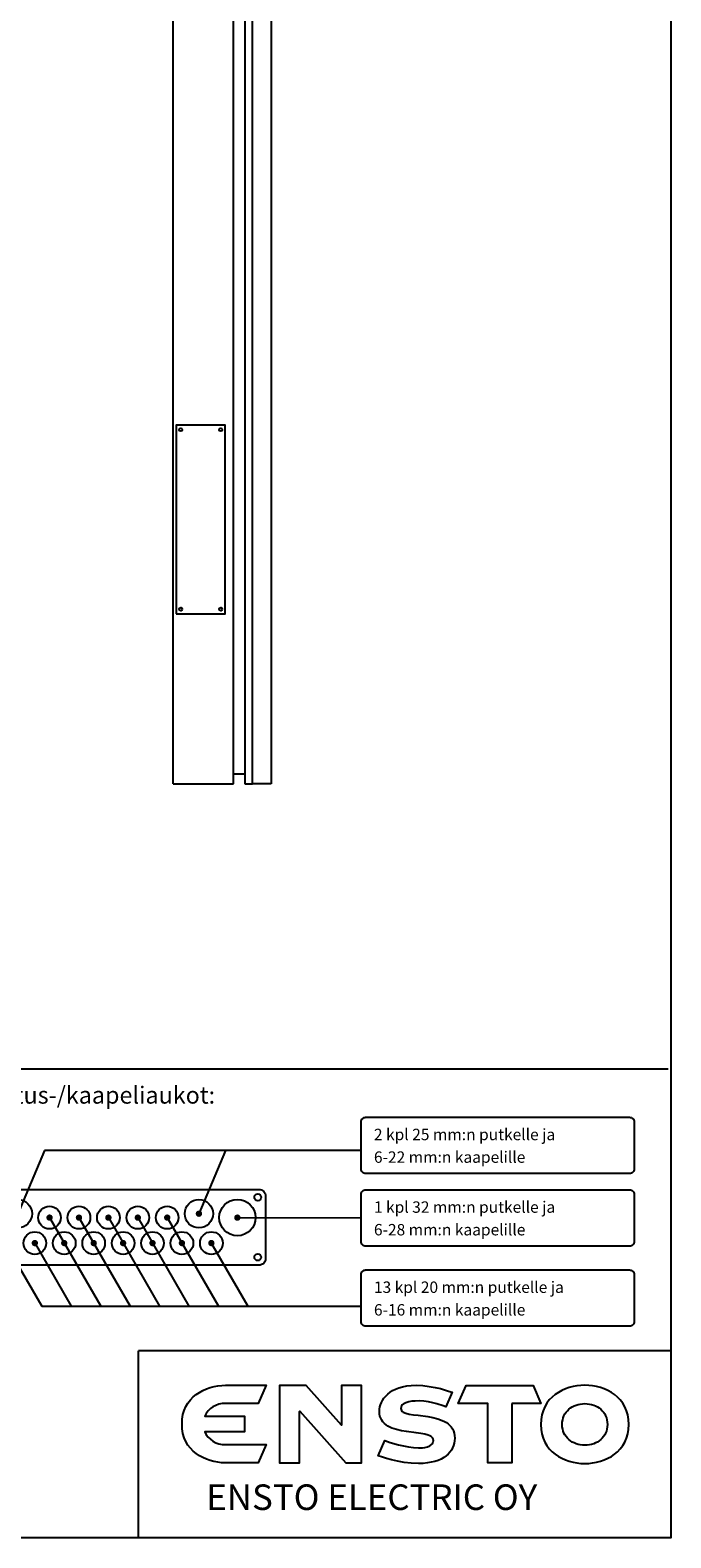
# Model space of a CAD drawing. Extents: x 0 to 12637, y 0 to 3484.
# Drawn here: x 9113 to 10095, y 0 to 2311 of the extents above; entities that cross this region are included whole.
import ezdxf

# ---------------------------------------------------------------- set-up
doc = ezdxf.new("R2010")
doc.units = 0
doc.header["$LTSCALE"] = 63.5
doc.header["$MEASUREMENT"] = 0
for name, color, linetype in [('EHYTV1', 1, 'CONTINUOUS'), ('EHYTV2', 5, 'CONTINUOUS'), ('EHYTV5', 5, 'CONTINUOUS'), ('TEXT15', 1, 'CONTINUOUS'), ('TEXT25', 3, 'CONTINUOUS')]:
    doc.layers.add(name, color=color, linetype=linetype)
doc.styles.add('ROMANS', font='romans')

msp = doc.modelspace()

# ---------------------------------------------------------------- linework, layer by layer
at = {"layer": 'EHYTV1'}
for p, q in [((7663.6, 718.69), (10090.77, 718.69)), ((9135.41, 593.45), (9094.47, 496.8)), ((9620.35, 593.45), (9135.41, 593.45)), ((9412.8, 593.45), (9371.86, 496.8)), ((9143.01, 490.74), (9221.39, 355.08)), ((9188.09, 490.74), (9266.46, 355.08)), ((9233.16, 490.74), (9311.54, 355.08)), ((9278.24, 490.74), (9356.62, 355.08)), ((9323.31, 490.74), (9401.69, 355.08)), ((9430.8, 490.74), (9620.35, 490.22)), ((9074.18, 453.83), (9131.24, 355.08)), ((9119.26, 453.83), (9176.31, 355.08)), ((9389.71, 453.83), (9446.77, 355.08)), ((9131.24, 355.08), (9620.35, 355.08)), ((10094.98, 286.71), (9279.29, 286.71)), ((9279.29, 0), (9279.29, 286.71))]:
    msp.add_line(p, q, dxfattribs=at)
msp.add_lwpolyline([(10094.98, 3331.86), (10094.98, 0), (7667.82, 0), (7667.82, 3331.86)], close=True, dxfattribs=at)
at = {"layer": 'EHYTV1', "linetype": 'Continuous'}
msp.add_lwpolyline([(9337.07, 1416.33), (9412.2, 1416.33), (9412.2, 1705.27), (9337.07, 1705.27)], close=True, dxfattribs=at)
at = {"layer": 'EHYTV1'}
for points in [[(9620.35, 565.29), (9620.35, 637.63, -0.4142136), (9627.29, 644.57), (10031.85, 644.57, -0.4142136), (10038.79, 637.63), (10038.79, 565.29, -0.4142136), (10031.85, 558.36), (9627.29, 558.36, -0.4142136)], [(9620.35, 454.05), (9620.35, 526.39, -0.4142136), (9627.29, 533.32), (10031.85, 533.32, -0.4142136), (10038.79, 526.39), (10038.79, 454.05, -0.4142136), (10031.85, 447.11), (9627.29, 447.11, -0.4142136)], [(9620.35, 331.24), (9620.35, 403.58, -0.4142136), (9627.29, 410.52), (10031.85, 410.52, -0.4142136), (10038.79, 403.58), (10038.79, 331.24, -0.4142136), (10031.85, 324.31), (9627.29, 324.31, -0.4142136)]]:
    msp.add_lwpolyline(points, format="xyb", close=True, dxfattribs=at)
at = {"layer": 'EHYTV1', "const_width": 4.85}
for points in [[(9140.58, 490.74, 1), (9145.44, 490.74, 1)], [(9185.66, 490.74, 1), (9190.51, 490.74, 1)], [(9230.73, 490.74, 1), (9235.59, 490.74, 1)], [(9275.81, 490.74, 1), (9280.66, 490.74, 1)], [(9320.89, 490.74, 1), (9325.74, 490.74, 1)], [(9369.43, 496.8, 1), (9374.28, 496.8, 1)], [(9428.37, 490.74, 1), (9433.23, 490.74, 1)], [(9118.04, 451.73, 1), (9122.9, 451.73, 1)], [(9163.12, 451.73, 1), (9167.97, 451.73, 1)], [(9208.2, 451.73, 1), (9213.05, 451.73, 1)], [(9253.27, 451.73, 1), (9258.13, 451.73, 1)], [(9298.35, 451.73, 1), (9303.2, 451.73, 1)], [(9343.42, 451.73, 1), (9348.28, 451.73, 1)], [(9388.5, 451.73, 1), (9393.35, 451.73, 1)]]:
    msp.add_lwpolyline(points, format="xyb", close=True, dxfattribs=at)
at = {"layer": 'EHYTV1'}
for centre, radius in [((9344.01, 1698.34), 2.31), ((9344.01, 1698.34), 2.31), ((9405.27, 1698.34), 2.31), ((9405.27, 1698.34), 2.31), ((9344.01, 1423.26), 2.31), ((9405.27, 1423.26), 2.31), ((9094.47, 496.8), 21.67), ((9371.86, 496.8), 21.67), ((9430.8, 490.74), 27.74), ((9462.01, 521.94), 5.2), ((9143.01, 490.74), 17.34), ((9188.09, 490.74), 17.34), ((9233.16, 490.74), 17.34), ((9278.24, 490.74), 17.34), ((9323.31, 490.74), 17.34), ((9120.47, 451.73), 17.34), ((9165.55, 451.73), 17.34), ((9210.62, 451.73), 17.34), ((9255.7, 451.73), 17.34), ((9300.77, 451.73), 17.34), ((9345.85, 451.73), 17.34), ((9390.93, 451.73), 17.34), ((9462.01, 430.06), 5.2)]:
    msp.add_circle(centre, radius, dxfattribs=at)
at = {"layer": 'EHYTV2'}
msp.add_lwpolyline([(9474.14, 428.32, -0.4142136), (9463.74, 417.92), (9047.66, 417.92, -0.4142136), (9037.25, 428.32), (9037.25, 523.68, -0.4142136), (9047.66, 534.08), (9463.74, 534.08, -0.4142136), (9474.14, 523.68)], format="xyb", close=True, dxfattribs=at)
at = {"layer": 'EHYTV5'}
for p, q in [((9332.45, 1155.8), (9332.45, 2427.18)), ((9424.91, 1155.8), (9424.91, 2427.18)), ((9332.45, 1155.8), (9424.91, 1155.8)), ((9424.91, 1170.83), (9442.25, 1170.83))]:
    msp.add_line(p, q, dxfattribs=at)
for points in [[(9442.25, 1155.8), (9453.81, 1155.8), (9453.81, 2427.18), (9442.25, 2427.18)], [(9482.7, 1155.8), (9453.81, 1155.8), (9453.81, 2427.18), (9482.7, 2427.18)], [(9389.44, 150.99), (9393.39, 148.07), (9397.76, 145.78), (9402.54, 144.33), (9407.75, 143.29), (9413.15, 142.87), (9474.94, 142.87), (9462.67, 115.2), (9412.74, 114.99), (9406.71, 115.2), (9400.88, 116.03), (9394.85, 117.07), (9389.02, 118.53), (9383.4, 120.4), (9377.79, 122.9), (9372.59, 125.81), (9367.59, 129.14), (9363.02, 133.09), (9358.86, 137.46), (9355.11, 142.25), (9351.99, 147.66), (9349.29, 153.48), (9347.41, 159.93), (9346.37, 167), (9345.96, 174.49), (9346.37, 181.98), (9347.41, 188.85), (9349.49, 195.3), (9351.99, 201.33), (9355.11, 206.53), (9358.86, 211.53), (9363.02, 215.89), (9367.59, 219.64), (9372.59, 222.97), (9377.79, 225.88), (9383.4, 228.38), (9389.23, 230.46), (9395.05, 231.91), (9400.88, 232.95), (9406.91, 233.58), (9412.74, 233.79), (9474.94, 233.79), (9462.67, 205.91), (9413.15, 205.91), (9407.75, 205.7), (9402.54, 204.66), (9397.76, 203), (9393.39, 200.71), (9389.44, 198), (9385.9, 194.67), (9383.2, 190.72), (9380.91, 186.35), (9441.86, 186.35), (9441.86, 162.43), (9380.91, 162.43), (9383.2, 158.06), (9386.11, 154.31)], [(9597.1, 115.2), (9621.23, 115.2), (9621.23, 123.32), (9621.23, 225.67), (9621.23, 233.58), (9590.44, 233.58), (9590.44, 225.67), (9590.44, 172.62), (9536.35, 233.58), (9495.15, 233.58), (9495.15, 225.67), (9495.15, 123.32), (9495.15, 115.2), (9525.94, 115.2), (9525.94, 123.32), (9525.94, 193.84), (9526.57, 194.26)], [(9698.2, 209.24), (9693.42, 208.41), (9688.84, 207.16), (9686.76, 206.12), (9684.89, 205.08), (9683.43, 203.62), (9682.39, 202.16), (9681.56, 200.29), (9681.35, 198.21), (9681.56, 196.55), (9682.19, 195.09), (9683.43, 193.84), (9684.89, 192.8), (9689.05, 190.93), (9694.25, 189.68), (9700.49, 188.64), (9707.57, 187.81), (9722.55, 185.73), (9730.45, 184.27), (9737.73, 182.4), (9744.81, 179.9), (9747.93, 178.24), (9751.05, 176.57), (9753.75, 174.7), (9756.25, 172.41), (9758.54, 169.92), (9760.41, 167), (9761.87, 163.88), (9763.11, 160.56), (9763.74, 156.81), (9763.95, 152.65), (9763.74, 148.7), (9763.11, 144.95), (9762.07, 141.42), (9760.62, 137.88), (9758.74, 134.55), (9756.46, 131.22), (9753.75, 128.31), (9750.63, 125.6), (9747.09, 123.11), (9742.93, 120.82), (9738.36, 118.74), (9733.36, 117.07), (9727.95, 115.83), (9721.92, 114.79), (9715.26, 114.16), (9708.4, 113.95), (9696.96, 114.37), (9686.14, 115.62), (9676.15, 117.28), (9667, 119.36), (9659.3, 121.44), (9653.27, 123.52), (9646.61, 125.81), (9656.8, 149.11), (9665.13, 146.2), (9677.82, 142.46), (9685.31, 140.79), (9692.8, 139.34), (9700.49, 138.29), (9708.19, 137.88), (9714.43, 138.09), (9718.18, 138.71), (9721.92, 139.54), (9725.46, 141), (9728.37, 143.08), (9729.62, 144.33), (9730.45, 145.78), (9730.87, 147.45), (9731.08, 149.11), (9730.87, 150.99), (9730.24, 152.65), (9728.99, 154.11), (9727.54, 155.15), (9725.67, 156.39), (9723.38, 157.23), (9718.18, 158.68), (9711.94, 159.93), (9704.86, 160.76), (9689.88, 162.84), (9682.19, 164.09), (9674.7, 165.96), (9667.62, 168.25), (9664.5, 169.71), (9661.38, 171.37), (9658.68, 173.25), (9656.18, 175.33), (9653.89, 177.82), (9652.02, 180.32), (9650.56, 183.44), (9649.31, 186.56), (9648.69, 190.31), (9648.48, 194.26), (9648.69, 197.38), (9649.11, 200.71), (9650.15, 204.04), (9651.39, 207.37), (9653.27, 210.69), (9655.35, 214.02), (9658.05, 217.14), (9661.17, 220.26), (9664.71, 223.18), (9668.66, 225.67), (9673.24, 227.96), (9678.44, 230.04), (9684.06, 231.5), (9690.3, 232.75), (9697.16, 233.58), (9704.65, 233.79), (9714.85, 233.37), (9724.63, 232.12), (9733.78, 230.67), (9741.89, 228.79), (9754.17, 225.05), (9759.79, 223.18), (9750.01, 200.71), (9746.05, 202.16), (9736.48, 205.28), (9730.24, 206.95), (9723.59, 208.41), (9716.72, 209.45), (9710.06, 209.86), (9702.99, 209.65)], [(9851.32, 206.12), (9851.32, 115.2), (9814.71, 115.2), (9814.71, 205.91), (9769.36, 206.12), (9781.21, 233.58), (9884.19, 233.58), (9895.85, 206.12)], [(9981.14, 115.83), (9986.97, 117.28), (9992.79, 119.36), (9998.41, 121.86), (10003.82, 124.77), (10008.81, 128.1), (10013.39, 132.05), (10017.55, 136.42), (10021.29, 141.42), (10024.62, 146.82), (10027.12, 152.86), (10028.99, 159.31), (10030.24, 166.17), (10030.66, 173.87), (10030.24, 181.36), (10028.99, 188.43), (10027.12, 194.88), (10024.62, 200.92), (10021.29, 206.32), (10017.55, 211.32), (10013.39, 215.69), (10008.81, 219.64), (10003.82, 222.97), (9998.41, 225.88), (9992.79, 228.38), (9986.97, 230.25), (9981.14, 231.91), (9975.11, 232.95), (9969.08, 233.58), (9963.25, 233.79), (9957.22, 233.58), (9951.18, 232.95), (9945.15, 231.91), (9939.33, 230.25), (9933.5, 228.38), (9927.88, 225.88), (9922.68, 222.97), (9917.69, 219.64), (9912.9, 215.69), (9908.74, 211.32), (9905, 206.32), (9901.88, 200.92), (9899.17, 194.88), (9897.3, 188.43), (9896.05, 181.36), (9895.64, 173.87), (9896.05, 166.17), (9897.3, 159.31), (9899.17, 152.86), (9901.88, 146.82), (9905, 141.42), (9908.74, 136.42), (9912.9, 132.05), (9917.69, 128.1), (9922.68, 124.77), (9927.88, 121.86), (9933.5, 119.36), (9939.33, 117.28), (9945.15, 115.83), (9951.18, 114.79), (9957.22, 114.16), (9963.25, 113.95), (9969.08, 114.16), (9975.11, 114.79)], [(9946.61, 202.16), (9949.73, 203.41), (9952.85, 204.45), (9956.18, 205.08), (9959.71, 205.49), (9963.25, 205.7), (9966.79, 205.49), (9970.12, 205.08), (9973.45, 204.45), (9976.77, 203.41), (9979.69, 202.16), (9982.6, 200.71), (9985.3, 199.04), (9987.8, 197.17), (9989.88, 194.88), (9991.96, 192.59), (9993.63, 189.89), (9995.08, 187.18), (9996.33, 184.06), (9997.16, 180.94), (9997.58, 177.41), (9997.79, 173.87), (9997.58, 170.33), (9997.16, 166.8), (9996.33, 163.68), (9995.08, 160.56), (9993.63, 157.85), (9991.96, 155.15), (9989.88, 152.65), (9987.8, 150.57), (9985.3, 148.7), (9982.6, 146.82), (9979.69, 145.37), (9976.77, 144.33), (9973.45, 143.29), (9970.12, 142.66), (9966.79, 142.25), (9963.25, 142.04), (9959.71, 142.25), (9956.18, 142.66), (9952.85, 143.29), (9949.73, 144.33), (9946.61, 145.37), (9943.9, 146.82), (9941.2, 148.7), (9938.7, 150.57), (9936.41, 152.65), (9934.54, 155.15), (9932.67, 157.85), (9931.21, 160.56), (9930.17, 163.68), (9929.34, 166.8), (9928.72, 170.33), (9928.51, 173.87), (9928.72, 177.41), (9929.34, 180.94), (9930.17, 184.06), (9931.21, 187.18), (9932.67, 189.89), (9934.54, 192.59), (9936.41, 194.88), (9938.7, 197.17), (9941.2, 199.04), (9943.9, 200.71)]]:
    msp.add_lwpolyline(points, close=True, dxfattribs=at)

# ---------------------------------------------------------------- texts
at = {"layer": 'EHYTV5', "style": 'ROMANS'}
msp.add_text('ENSTO ELECTRIC OY', height=39.1472, dxfattribs=at).set_placement((9383.15, 42.75))
at = {"layer": 'TEXT15', "style": 'ROMANS'}
for s, p in [('2 kpl 25 mm:n putkelle ja ', (9640.04, 609.44)), ('6-22 mm:n kaapelille', (9640.04, 574.76)), ('1 kpl 32 mm:n putkelle ja ', (9640.04, 498.19)), ('6-28 mm:n kaapelille', (9640.04, 463.52)), ('13 kpl 20 mm:n putkelle ja ', (9640.04, 375.39)), ('6-16 mm:n kaapelille', (9640.04, 340.71))]:
    msp.add_text(s, height=17.4756, dxfattribs=at).set_placement(p)
at = {"layer": 'TEXT25', "style": 'ROMANS'}
msp.add_text('Laipan putkitus-/kaapeliaukot:', height=26.2134, dxfattribs=at).set_placement((8881.2, 665.46))

doc.saveas('drawing.dxf')
